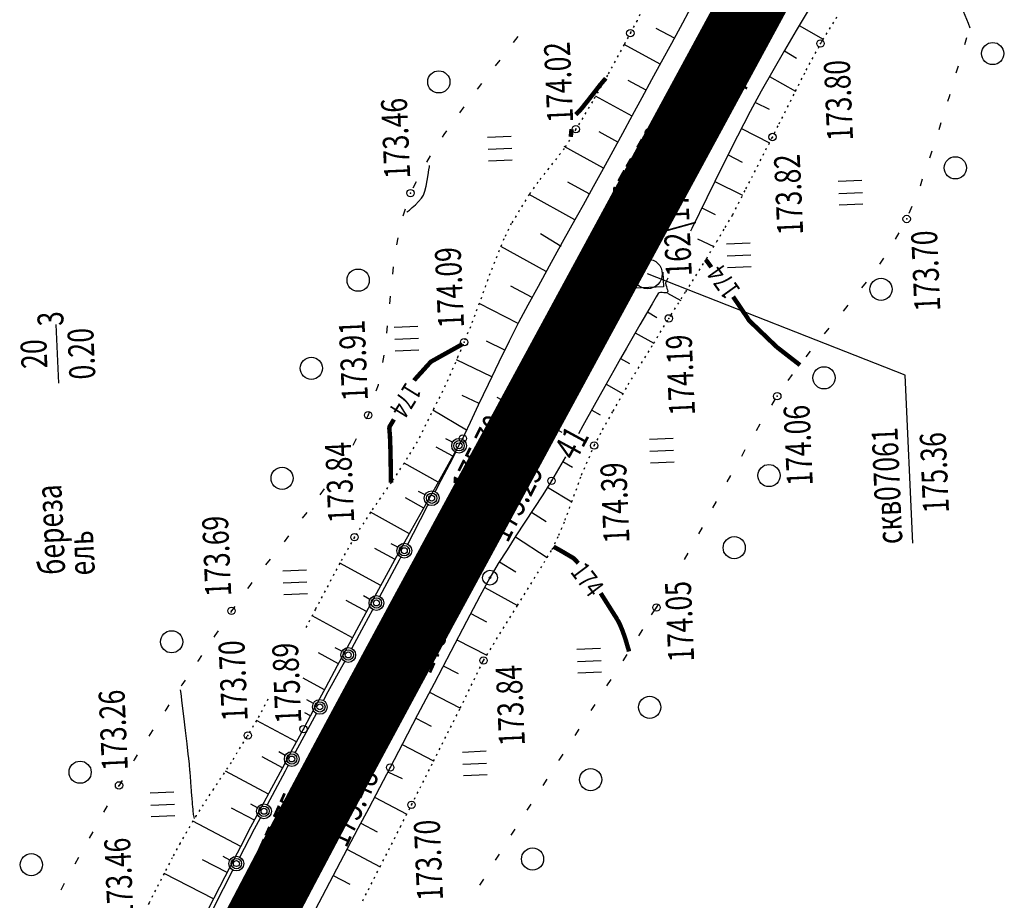
# Model space of a CAD drawing. Units: millimetres. Extents: x 81860 to 209966, y 753060 to 879847.
# Drawn here: x 174798 to 174931, y 827516 to 827635 of the extents above; entities that cross this region are included whole.
import ezdxf

# ---------------------------------------------------------------- set-up
doc = ezdxf.new("R2010")
doc.units = ezdxf.units.MM
doc.linetypes.add('STROT', pattern=[1.7, 0.5, -1.2])
for name, color, linetype in [('Готовые.Километры и пикеты', 7, 'Continuous'), ('заливка покрытия', 253, 'Continuous'), ('Ось трассы', 7, 'Continuous'), ('ПОДЛОЖКА', 254, 'Continuous')]:
    doc.layers.add(name, color=color, linetype=linetype)
doc.styles.add('SHRFT', font='TXT', dxfattribs={"width": 0.75})

# ---------------------------------------------------------------- blocks, each defined once
blk = doc.blocks.new('BLOCK_2_14_0_10027161')
at = {"layer": 'Готовые.Километры и пикеты', "color": 0, "const_width": 2}
blk.add_lwpolyline([(0, -20), (0, 20)], dxfattribs=at)
blk = doc.blocks.new('BL_2003')
at = {"color": 0}
blk.add_circle((0, 0), 0.75, dxfattribs=at)
blk = doc.blocks.new('BL_2012')
at = {"color": 0}
for p, q in [((0, 0), (0, 1.6)), ((0.8, 1.6), (0.8, 0)), ((1.6, 0), (1.6, 1.6))]:
    blk.add_line(p, q, dxfattribs=at)
blk = doc.blocks.new('BL_26')
at = {"color": 0}
for radius in [0.5, 0.05]:
    blk.add_circle((0, 0), radius, dxfattribs=at)
blk = doc.blocks.new('BL_13')
at = {"color": 0}
for p, q in [((-1.25, 3.5), (-1.25, 4.5)), ((-1.25, 4.5), (1.25, 4.5)), ((1.25, 4.5), (1.25, 3.5)), ((0, 3.5), (-1.25, 3.5)), ((0, 0), (0, 3.5)), ((1.25, 3.5), (0, 3.5)), ((1, 0), (0, 0))]:
    blk.add_line(p, q, dxfattribs=at)
blk = doc.blocks.new('BL_980')
at = {"color": 0}
for radius in [1, 0]:
    blk.add_circle((0, 0), radius, dxfattribs=at)

msp = doc.modelspace()

# ---------------------------------------------------------------- linework, layer by layer
at = {"layer": 'заливка покрытия', "color": 9, "ltscale": 5, "const_width": 9, "flags": 128}
msp.add_lwpolyline([(174829.36, 827511.39), (174831.68, 827515.82), (174834, 827520.25), (174838.49, 827528.73), (174838.68, 827529.09), (174843.39, 827537.91), (174848.13, 827546.71), (174852.88, 827555.51), (174855.27, 827559.91), (174857.46, 827563.95), (174862.22, 827572.74), (174864.8, 827577.49), (174867.18, 827581.89), (174879.09, 827603.86), (174891, 827625.84), (174902.92, 827647.82)], dxfattribs=at)
at = {"layer": 'Ось трассы', "color": 1, "linetype": 'Continuous'}
for p, q in [((174857.45, 827563.95), (174914.83, 827669.8)), ((174871.57, 827579.5), (174862.78, 827584.26))]:
    msp.add_line(p, q, dxfattribs=at)
msp.add_lwpolyline([(174857.45, 827563.95), (174851.28, 827552.55), (174845.48, 827541.79), (174840.05, 827531.67), (174835.02, 827522.18), (174830.37, 827513.33), (174826.12, 827505.11), (174822.25, 827497.52), (174818.75, 827490.57), (174815.62, 827484.27), (174812.87, 827478.61), (174810.46, 827473.6), (174808.4, 827469.25), (174806.67, 827465.56), (174805.26, 827462.54), (174804.18, 827460.18), (174803.4, 827458.5), (174802.95, 827457.49), (174802.79, 827457.16)], dxfattribs=at)
at = {"layer": 'ПОДЛОЖКА', "color": 253, "linetype": 'Continuous'}
for p, q in [((174887.85, 827634.88), (174889.41, 827637.76)), ((174904.79, 827636.56), (174903.2, 827633.84)), ((174886.37, 827632.14), (174887.85, 827634.88)), ((174903.61, 827634.53), (174906.83, 827632.66)), ((174865.56, 827633.03), (174864.95, 827632.23)), ((174886.73, 827632.8), (174884.26, 827634.13)), ((174903.2, 827633.84), (174901.61, 827631.12)), ((174884.82, 827629.28), (174879.94, 827631.94)), ((174885, 827629.6), (174886.37, 827632.14)), ((174925.98, 827631.94), (174926.27, 827632.89)), ((174901.61, 827631.12), (174900.02, 827628.39)), ((174901.59, 827631.09), (174903.24, 827630.12)), ((174863.12, 827629.85), (174862.51, 827629.06)), ((174883.68, 827627.2), (174885, 827629.6)), ((174924.83, 827628.11), (174925.12, 827629.06)), ((174900.02, 827628.39), (174898.47, 827625.65)), ((174860.67, 827626.7), (174860.06, 827625.91)), ((174882.91, 827625.78), (174880.47, 827627.1)), ((174882.38, 827624.79), (174883.68, 827627.2)), ((174899.59, 827627.63), (174903.11, 827625.64)), ((174898.47, 827625.65), (174896.97, 827622.88)), ((174923.89, 827624.94), (174923.98, 827625.23)), ((174881, 827622.26), (174876.06, 827624.96)), ((174881.07, 827622.39), (174882.38, 827624.79)), ((174897.68, 827624.13), (174899.55, 827623.21)), ((174923.69, 827624.28), (174923.89, 827624.94)), ((174858.25, 827623.52), (174857.66, 827622.71)), ((174879.74, 827619.98), (174881.07, 827622.39)), ((174896.97, 827622.88), (174895.27, 827619.58)), ((174922.49, 827620.46), (174922.79, 827621.41)), ((174855.57, 827619.81), (174855.34, 827619.45)), ((174855.91, 827620.28), (174855.57, 827619.81)), ((174879.08, 827618.76), (174876.55, 827620.14)), ((174878.43, 827617.58), (174879.74, 827619.98)), ((174895.8, 827620.61), (174899.57, 827618.65)), ((174895.27, 827619.58), (174893.24, 827615.56)), ((174877.15, 827615.24), (174871.83, 827618.16)), ((174877.12, 827615.19), (174878.43, 827617.58)), ((174921.26, 827616.65), (174921.58, 827617.6)), ((174853.73, 827616.91), (174853.2, 827616.06)), ((174893.98, 827617.02), (174895.87, 827616.07)), ((174875.8, 827612.78), (174877.12, 827615.19)), ((174893.24, 827615.56), (174891.11, 827611.24)), ((174851.83, 827613.41), (174851.37, 827612.52)), ((174875.22, 827611.75), (174872.34, 827613.33)), ((174892.19, 827613.44), (174895.95, 827611.59)), ((174919.97, 827612.86), (174920.28, 827613.81)), ((174874.42, 827610.27), (174875.8, 827612.78)), ((174873.28, 827608.25), (174867.1, 827611.69)), ((174891.11, 827611.24), (174889.08, 827607.08)), ((174850.34, 827609.7), (174850.02, 827608.76)), ((174872.92, 827607.59), (174874.42, 827610.27)), ((174890.44, 827609.86), (174892.25, 827608.97)), ((174918.46, 827609.17), (174918.84, 827610.1)), ((174871.38, 827604.82), (174872.92, 827607.59)), ((174889.08, 827607.08), (174888.91, 827606.73)), ((174916.62, 827605.62), (174917.1, 827606.5)), ((174849.33, 827605.84), (174849.14, 827604.86)), ((174871.43, 827604.65), (174868.61, 827606.35)), ((174889.86, 827605.69), (174892.05, 827604.63)), ((174869.41, 827601.25), (174863.26, 827604.64)), ((174869.83, 827602.03), (174871.38, 827604.82)), ((174914.47, 827602.25), (174915.03, 827603.08)), ((174848.71, 827601.89), (174848.6, 827600.9)), ((174868.34, 827599.31), (174869.83, 827602.03)), ((174917.93, 827587.26), (174883.08, 827600.95)), ((174885.59, 827599.9), (174885.54, 827599.7)), ((174885.83, 827600.39), (174885.59, 827599.9)), ((174912.08, 827599.05), (174912.7, 827599.84)), ((174867.48, 827597.74), (174864.61, 827599.29)), ((174866.94, 827596.75), (174868.34, 827599.31)), ((174884.85, 827598.42), (174884.66, 827598.38)), ((174885.07, 827598.42), (174884.85, 827598.42)), ((174885.3, 827598.4), (174885.07, 827598.42)), ((174885.54, 827599.7), (174885.57, 827599.47)), ((174885.57, 827599.47), (174885.64, 827599.23)), ((174885.64, 827599.23), (174885.71, 827598.99)), ((174885.79, 827598.47), (174885.68, 827598.39)), ((174885.71, 827598.99), (174885.79, 827598.79)), ((174885.79, 827598.79), (174885.82, 827598.6)), ((174885.82, 827598.6), (174885.79, 827598.47)), ((174848.29, 827597.92), (174848.21, 827596.92)), ((174884.26, 827597.84), (174883.7, 827596.91)), ((174884.52, 827598.28), (174884.26, 827597.84)), ((174884.66, 827598.38), (174884.52, 827598.28)), ((174885.51, 827598.37), (174885.3, 827598.4)), ((174885.68, 827598.39), (174885.51, 827598.37)), ((174885.81, 827598.35), (174887.6, 827597.35)), ((174865.6, 827594.22), (174860.33, 827596.95)), ((174865.69, 827594.4), (174866.94, 827596.75)), ((174883.7, 827596.91), (174882.95, 827595.61)), ((174883.09, 827595.82), (174884.37, 827595.04)), ((174909.57, 827595.93), (174910.21, 827596.7)), ((174882.95, 827595.61), (174882.06, 827594.08)), ((174803.51, 827586.19), (174803.16, 827594.11)), ((174847.92, 827593.93), (174847.8, 827592.93)), ((174864.43, 827591.9), (174865.69, 827594.4)), ((174882.06, 827594.08), (174881.13, 827592.47)), ((174907.02, 827592.84), (174907.66, 827593.61)), ((174863.81, 827590.64), (174861.33, 827591.86)), ((174863.02, 827589.04), (174864.43, 827591.9)), ((174881.13, 827592.47), (174880.23, 827590.9)), ((174881.44, 827593), (174883.93, 827591.57)), ((174880.23, 827590.9), (174879.44, 827589.5)), ((174904.52, 827589.72), (174905.13, 827590.51)), ((174847.44, 827589.96), (174847.25, 827588.99)), ((174862.06, 827587.04), (174857.28, 827589.33)), ((174879.44, 827589.5), (174878.53, 827587.9)), ((174879.45, 827589.52), (174880.65, 827588.83)), ((174861.59, 827586.05), (174863.02, 827589.04)), ((174878.53, 827587.9), (174877.33, 827585.71)), ((174902.1, 827586.54), (174902.68, 827587.36)), ((174918.93, 827564.53), (174917.93, 827587.26)), ((174846.67, 827585.92), (174846.38, 827585.08)), ((174846.69, 827586.04), (174846.67, 827585.92)), ((174860.26, 827583.25), (174861.59, 827586.05)), ((174877.33, 827585.71), (174875.9, 827583.17)), ((174877.5, 827586.02), (174879.8, 827584.74)), ((174860.34, 827583.43), (174858.06, 827584.52)), ((174899.88, 827583.22), (174900.4, 827584.08)), ((174858.64, 827579.82), (174854.08, 827582.54)), ((174859.15, 827580.91), (174860.26, 827583.25)), ((174875.9, 827583.17), (174874.37, 827580.42)), ((174875.55, 827582.54), (174876.67, 827581.9)), ((174845.32, 827581.85), (174845.05, 827581.32)), ((174845.45, 827582.23), (174845.33, 827581.85)), ((174858.4, 827579.3), (174859.15, 827580.91)), ((174874.37, 827580.42), (174873.75, 827579.32)), ((174897.81, 827579.8), (174898.31, 827580.66)), ((174843.71, 827578.64), (174843.34, 827577.91)), ((174856.73, 827578.18), (174855.85, 827578.64)), ((174857.71, 827577.98), (174858.12, 827578.7)), ((174858.07, 827578.61), (174858.12, 827578.7)), ((174858.12, 827578.7), (174858.4, 827579.3)), ((174843.35, 827577.91), (174843.24, 827577.75)), ((174856.77, 827576.29), (174854.51, 827577.54)), ((174856.63, 827576.04), (174857.71, 827577.98)), ((174896.05, 827576.75), (174896.31, 827577.19)), ((174855.05, 827573.22), (174856.63, 827576.04)), ((174855.19, 827573.06), (174856.71, 827575.96)), ((174856.71, 827575.96), (174857.16, 827576.83)), ((174872, 827576.24), (174871.38, 827575.13)), ((174895.82, 827576.33), (174896.05, 827576.75)), ((174854.81, 827572.79), (174850.19, 827575.38)), ((174871.38, 827575.13), (174870.11, 827572.98)), ((174871.63, 827575.57), (174872.95, 827574.81)), ((174853.16, 827569.86), (174855.05, 827573.22)), ((174893.87, 827572.84), (174894.36, 827573.71)), ((174839.4, 827571.9), (174838.81, 827571.09)), ((174854.38, 827571.51), (174855.19, 827573.06)), ((174870.11, 827572.98), (174868.94, 827571.09)), ((174869.59, 827572.13), (174872.85, 827570.12)), ((174852.85, 827569.3), (174850.39, 827570.68)), ((174853.03, 827571.09), (174852.14, 827571.55)), ((174868.94, 827571.09), (174867.74, 827569.23)), ((174851.16, 827566.25), (174853.16, 827569.86)), ((174851.44, 827565.88), (174853.37, 827569.59)), ((174853.37, 827569.59), (174853.46, 827569.74)), ((174867.74, 827569.23), (174866.52, 827567.38)), ((174891.94, 827569.32), (174892.42, 827570.19)), ((174837.03, 827568.7), (174836.41, 827567.91)), ((174850.91, 827565.81), (174845.65, 827568.74)), ((174867.43, 827568.76), (174869.39, 827567.48)), ((174866.52, 827567.38), (174865.3, 827565.53)), ((174890.01, 827565.82), (174890.5, 827566.69)), ((174834.57, 827565.54), (174833.96, 827564.75)), ((174849.23, 827562.78), (174851.16, 827566.25)), ((174850.68, 827564.41), (174851.44, 827565.88)), ((174865.3, 827565.53), (174864.1, 827563.67)), ((174865.23, 827565.41), (174869.53, 827562.61)), ((174848.98, 827562.32), (174846.23, 827563.84)), ((174849.33, 827563.99), (174848.44, 827564.46)), ((174847.55, 827559.72), (174849.23, 827562.78)), ((174849.56, 827562.3), (174849.74, 827562.65)), ((174864.1, 827563.67), (174862.91, 827561.79)), ((174888.07, 827562.32), (174888.57, 827563.2)), ((174832.09, 827562.38), (174831.47, 827561.6)), ((174847.05, 827558.81), (174841.49, 827561.85)), ((174847.91, 827559.19), (174849.57, 827562.3)), ((174862.91, 827561.79), (174861.8, 827559.88)), ((174863.08, 827562.04), (174865.29, 827560.69)), ((174861.8, 827559.88), (174860.44, 827557.37)), ((174829.32, 827558.83), (174829.04, 827558.43)), ((174829.63, 827559.23), (174829.32, 827558.83)), ((174846.02, 827556.92), (174847.55, 827559.72)), ((174846.93, 827557.35), (174847.91, 827559.19)), ((174861.09, 827558.57), (174865.52, 827556.14)), ((174845.57, 827556.94), (174844.7, 827557.42)), ((174860.44, 827557.37), (174858.61, 827553.94)), ((174827.29, 827555.99), (174826.87, 827555.39)), ((174845.13, 827555.3), (174842.36, 827556.8)), ((174844.43, 827554), (174846.02, 827556.92)), ((174883.62, 827554.85), (174884.32, 827555.84)), ((174884.31, 827555.85), (174884.56, 827556.27)), ((174826.87, 827555.39), (174826.72, 827555.17)), ((174843.23, 827551.77), (174837.75, 827554.73)), ((174844.79, 827553.4), (174845.98, 827555.59)), ((174859.2, 827555.05), (174861.33, 827553.92)), ((174842.81, 827551), (174844.43, 827554)), ((174843.18, 827550.42), (174844.8, 827553.4)), ((174858.61, 827553.94), (174856.49, 827549.91)), ((174824.62, 827552.07), (174824.48, 827551.86)), ((174825.04, 827552.68), (174824.62, 827552.07)), ((174881.92, 827552.02), (174882.45, 827552.87)), ((174841.19, 827548), (174842.81, 827551)), ((174857.33, 827551.5), (174861.36, 827549.41)), ((174857.34, 827551.52), (174857.38, 827551.5)), ((174822.8, 827549.37), (174822.38, 827548.73)), ((174841.33, 827548.26), (174838.6, 827549.72)), ((174841.76, 827549.93), (174840.88, 827550.41)), ((174843.12, 827550.32), (174843.17, 827550.42)), ((174856.49, 827549.91), (174854.24, 827545.6)), ((174879.78, 827548.65), (174880.32, 827549.49)), ((174822.38, 827548.73), (174822.25, 827548.54)), ((174839.6, 827545.03), (174841.19, 827548)), ((174841.54, 827547.44), (174842.16, 827548.56)), ((174855.47, 827547.98), (174857.48, 827546.92)), ((174839.94, 827544.5), (174841.54, 827547.44)), ((174820.17, 827545.4), (174820.04, 827545.21)), ((174820.59, 827546.03), (174820.17, 827545.4)), ((174839.44, 827544.73), (174836.53, 827546.29)), ((174854.24, 827545.6), (174852.02, 827541.33)), ((174877.61, 827545.28), (174878.16, 827546.12)), ((174838.04, 827542.16), (174839.6, 827545.03)), ((174839.28, 827543.29), (174839.94, 827544.5)), ((174853.63, 827544.43), (174857.73, 827542.3)), ((174818.39, 827542.69), (174817.97, 827542.04)), ((174837.93, 827542.89), (174837.05, 827543.37)), ((174875.46, 827541.91), (174876, 827542.75)), ((174817.97, 827542.04), (174817.86, 827541.86)), ((174836.58, 827539.42), (174838.04, 827542.16)), ((174837.53, 827541.21), (174836.77, 827541.6)), ((174836.95, 827538.97), (174838.33, 827541.54)), ((174852.02, 827541.33), (174849.99, 827537.43)), ((174835.65, 827537.69), (174830.25, 827540.59)), ((174851.78, 827540.88), (174853.86, 827539.8)), ((174815.81, 827538.67), (174815.7, 827538.48)), ((174816.25, 827539.34), (174815.82, 827538.67)), ((174835.16, 827536.78), (174836.58, 827539.42)), ((174835.55, 827536.37), (174836.95, 827538.97)), ((174873.3, 827538.54), (174873.84, 827539.39)), ((174849.99, 827537.43), (174848.31, 827534.23)), ((174849.94, 827537.33), (174854.15, 827535.12)), ((174814.12, 827535.93), (174813.71, 827535.25)), ((174834.13, 827535.85), (174833.24, 827536.33)), ((174833.74, 827534.14), (174835.16, 827536.78)), ((174835.48, 827536.26), (174835.54, 827536.38)), ((174871.14, 827535.2), (174871.67, 827536.03)), ((174813.72, 827535.25), (174813.61, 827535.07)), ((174833.76, 827534.17), (174830.99, 827535.65)), ((174871.13, 827535.18), (174871.14, 827535.2)), ((174831.86, 827530.63), (174826.03, 827533.75)), ((174832.32, 827531.49), (174833.74, 827534.14)), ((174832.76, 827531.16), (174834.15, 827533.77)), ((174834.15, 827533.77), (174834.54, 827534.49)), ((174848.31, 827534.23), (174846.86, 827531.47)), ((174848.06, 827533.59), (174849.93, 827532.75)), ((174812.08, 827532.49), (174811.67, 827531.8)), ((174868.98, 827531.81), (174869.52, 827532.66)), ((174811.65, 827531.81), (174811.56, 827531.64)), ((174830.91, 827528.85), (174832.32, 827531.49)), ((174831.72, 827529.21), (174832.76, 827531.16)), ((174846.86, 827531.47), (174845.41, 827528.73)), ((174830.37, 827528.79), (174829.49, 827529.26)), ((174846.21, 827530.24), (174850.57, 827527.94)), ((174866.81, 827528.45), (174867.36, 827529.29)), ((174810.07, 827529.03), (174809.57, 827528.17)), ((174829.98, 827527.11), (174826.88, 827528.74)), ((174829.49, 827526.2), (174830.91, 827528.85)), ((174845.41, 827528.73), (174843.95, 827525.99)), ((174828.12, 827523.56), (174821.63, 827526.96)), ((174829.99, 827525.95), (174830.78, 827527.43)), ((174844.34, 827526.72), (174846.55, 827525.54)), ((174808.11, 827525.55), (174807.62, 827524.67)), ((174828.11, 827523.55), (174829.49, 827526.2)), ((174828.62, 827523.32), (174829.99, 827525.95)), ((174843.95, 827525.99), (174842.5, 827523.24)), ((174864.67, 827525.07), (174865.2, 827525.91)), ((174826.72, 827520.9), (174828.11, 827523.55)), ((174827.98, 827522.12), (174828.62, 827523.32)), ((174842.5, 827523.24), (174841.05, 827520.5)), ((174842.46, 827523.18), (174846.95, 827520.81)), ((174806.18, 827522.05), (174805.69, 827521.17)), ((174826.26, 827520.02), (174822.93, 827521.74)), ((174826.64, 827521.71), (174825.75, 827522.18)), ((174862.54, 827521.68), (174863.07, 827522.53)), ((174824.44, 827516.46), (174817.74, 827519.9)), ((174825.27, 827518.09), (174826.72, 827520.9)), ((174825.8, 827517.89), (174827.06, 827520.35)), ((174841.05, 827520.5), (174839.6, 827517.74)), ((174840.6, 827519.65), (174842.87, 827518.45)), ((174860.41, 827518.31), (174860.95, 827519.15)), ((174804.26, 827518.53), (174803.79, 827517.65)), ((174823.71, 827515.05), (174825.27, 827518.09)), ((174824.32, 827515.02), (174825.8, 827517.89)), ((174839.6, 827517.74), (174838.18, 827514.98))]:
    msp.add_line(p, q, dxfattribs=at)
at = {"layer": 'ПОДЛОЖКА', "color": 253, "linetype": 'STROT', "ltscale": 0.5}
for points in [[(174883.56, 827639.08), (174881.67, 827635.21), (174879.94, 827631.94), (174877.68, 827627.79), (174875.64, 827624.23), (174873.41, 827620.5), (174871.84, 827617.9), (174868.27, 827613.35), (174867.1, 827611.69), (174864.68, 827607.76), (174863.68, 827605.68), (174861.79, 827600.97), (174860.33, 827596.95), (174859.15, 827593.8), (174857.47, 827589.76), (174855.76, 827585.87), (174851.96, 827578.26), (174850.19, 827575.38), (174848.43, 827572.76), (174845.65, 827568.74), (174843.48, 827565.36), (174841.49, 827561.85), (174838.21, 827555.62), (174836.64, 827552.63)], [(174844.59, 827516.2), (174846.95, 827520.81), (174849.7, 827526.22), (174851.2, 827529.18), (174854.18, 827535.1), (174857.79, 827542.27), (174860.91, 827548.69), (174865.52, 827556.14), (174869.53, 827562.61), (174870.2, 827563.68), (174871.12, 827565.63), (174871.94, 827567.64), (174872.85, 827570.12), (174873.72, 827572.5), (174874.17, 827573.76), (174875.89, 827577.74), (174877.02, 827579.89), (174878.44, 827582.39), (174880.49, 827585.98), (174883.93, 827591.57), (174886.27, 827595.41), (174888.25, 827598.52), (174891.09, 827603.05), (174892.46, 827605.31), (174893.6, 827607.24), (174894.61, 827608.95), (174896.4, 827612.44), (174899.08, 827617.7), (174900.88, 827621.21), (174903.11, 827625.64), (174904.54, 827628.49), (174906.79, 827632.58), (174908.83, 827635.9)], [(174831.79, 827543.45), (174830.25, 827540.59), (174826.8, 827534.91), (174824.41, 827531.34), (174822.08, 827527.74), (174819.9, 827524.01), (174818.85, 827522.04), (174817.74, 827519.9), (174815.73, 827515.94), (174813.64, 827511.88), (174813.05, 827510.81)]]:
    msp.add_lwpolyline(points, dxfattribs=at)
at = {"layer": 'ПОДЛОЖКА', "color": 253, "linetype": 'Continuous'}
for points in [[(174926.71, 827634.16), (174926.46, 827634.79), (174925.82, 827636.43)], [(174850.56, 827609.28), (174850.66, 827609.36), (174850.92, 827609.58), (174851.29, 827609.9), (174851.72, 827610.3), (174852.15, 827610.74), (174852.52, 827611.19), (174852.79, 827611.61), (174852.98, 827612.13), (174853.15, 827612.82), (174853.31, 827613.58), (174853.45, 827614.33), (174853.54, 827614.99), (174853.61, 827615.44), (174853.63, 827615.61)], [(174821.84, 827527.33), (174821.73, 827527.88), (174821.72, 827528.01), (174821.69, 827528.26), (174821.66, 827528.58), (174821.63, 827528.93), (174821.59, 827529.29), (174821.57, 827529.62), (174821.55, 827529.88), (174821.53, 827530.11), (174821.51, 827530.35), (174821.48, 827530.59), (174821.46, 827530.82), (174821.45, 827531.05), (174821.44, 827531.26), (174821.42, 827531.45), (174821.41, 827531.63), (174821.4, 827531.82), (174821.38, 827532.01), (174821.37, 827532.21), (174821.36, 827532.39), (174821.35, 827532.56), (174821.34, 827532.72), (174821.32, 827532.88), (174821.32, 827533.03), (174821.3, 827533.19), (174821.29, 827533.35), (174821.28, 827533.5), (174821.27, 827533.64), (174821.25, 827533.78), (174821.18, 827534.68), (174821.09, 827535.46), (174821.01, 827536.05), (174820.85, 827537.41), (174820.64, 827539.21), (174820.41, 827541.16), (174820.19, 827542.93), (174820.04, 827544.22), (174819.98, 827544.71)]]:
    msp.add_lwpolyline(points, dxfattribs=at)
at = {"layer": 'ПОДЛОЖКА', "color": 253, "linetype": 'Continuous', "const_width": 0.6}
for points in [[(174873.39, 827622.48), (174873.55, 827622.65), (174873.72, 827622.83), (174873.91, 827623.01), (174874.08, 827623.19), (174874.24, 827623.37), (174874.4, 827623.57), (174874.56, 827623.78), (174874.73, 827623.99), (174874.89, 827624.19), (174875.07, 827624.41), (174875.24, 827624.63), (174875.4, 827624.84), (174875.57, 827625.05), (174875.76, 827625.29), (174875.95, 827625.54), (174876.14, 827625.78), (174876.31, 827626.01), (174876.47, 827626.21), (174876.6, 827626.38), (174876.73, 827626.55), (174876.89, 827626.73), (174877.05, 827626.92), (174877.2, 827627.1), (174877.33, 827627.25), (174877.42, 827627.35), (174877.45, 827627.39)], [(174872.72, 827619.47), (174872.73, 827619.61), (174872.77, 827619.99), (174872.82, 827620.5)], [(174890.98, 827602.87), (174891, 827602.83), (174891.07, 827602.72), (174891.19, 827602.58), (174891.32, 827602.39), (174891.46, 827602.2), (174891.6, 827602.01), (174891.71, 827601.84)], [(174894.66, 827597.87), (174896.58, 827595.03), (174896.8, 827594.67), (174900.56, 827591.06)], [(174851.54, 827586.53), (174851.6, 827586.62), (174851.77, 827586.82), (174852.07, 827587.16), (174852.46, 827587.58), (174852.9, 827588.07), (174853.36, 827588.58), (174853.82, 827589.08), (174858.07, 827591.45)], [(174900.56, 827591.06), (174901.71, 827590.17), (174902.71, 827589.39), (174903.44, 827588.83), (174903.7, 827588.62)], [(174848.42, 827572.75), (174848.42, 827572.81), (174848.41, 827573), (174848.41, 827573.48), (174848.4, 827574.16), (174848.38, 827574.94), (174848.37, 827575.71), (174848.36, 827576.36), (174848.35, 827576.81), (174848.34, 827577.13), (174848.33, 827577.47), (174848.32, 827577.81), (174848.31, 827578.15), (174848.3, 827578.46), (174848.29, 827578.73), (174848.28, 827578.96), (174848.27, 827579.15), (174848.25, 827579.36), (174848.23, 827579.58), (174848.21, 827579.78), (174848.2, 827579.98), (174848.2, 827580.15), (174848.22, 827580.29), (174848.7, 827581.09), (174848.81, 827581.28)], [(174873.74, 827561.84), (174873.74, 827561.84), (174873.1, 827562.51), (174872.68, 827562.76), (174872.12, 827563.09), (174871.51, 827563.45), (174870.96, 827563.76), (174870.54, 827563.99), (174870.39, 827564.09)], [(174879.01, 827554.23), (174878.89, 827554.42), (174876.76, 827557.79)], [(174880.59, 827549.91), (174880.55, 827550.09), (174880.41, 827550.54), (174880.22, 827551.21), (174879.97, 827551.99), (174879.67, 827552.81), (174879.35, 827553.58), (174879.01, 827554.23)]]:
    msp.add_lwpolyline(points, dxfattribs=at)
at = {"layer": 'ПОДЛОЖКА', "color": 253, "linetype": 'Continuous'}
for centre, radius in [((174880.77, 827633.49), 0.5), ((174906.47, 827632.09), 0.5), ((174873.41, 827620.5), 0.5), ((174899.98, 827619.45), 0.5), ((174851.05, 827611.87), 0.5), ((174881.43, 827608.7), 0.5), ((174918.12, 827608.37), 0.5), ((174885.96, 827594.93), 0.5), ((174858.32, 827591.71), 0.5), ((174900.63, 827584.41), 0.5), ((174845.33, 827581.85), 0.5), ((174857.62, 827577.72), 1), ((174858.12, 827578.7), 0.5), ((174857.62, 827577.72), 0.7), ((174857.62, 827577.72), 0.4), ((174875.89, 827577.74), 0.5), ((174870.11, 827572.98), 0.5), ((174853.92, 827570.63), 1), ((174853.92, 827570.63), 0.7), ((174853.92, 827570.63), 0.4), ((174843.48, 827565.36), 0.5), ((174850.22, 827563.53), 1), ((174850.22, 827563.53), 0.7), ((174850.22, 827563.53), 0.4), ((174855.95, 827560.5), 0.5), ((174846.45, 827556.47), 1), ((174846.45, 827556.47), 0.7), ((174826.86, 827555.4), 0.5), ((174846.45, 827556.47), 0.4), ((174884.31, 827555.85), 0.5), ((174842.64, 827549.44), 1), ((174842.64, 827549.44), 0.7), ((174842.64, 827549.44), 0.4), ((174860.91, 827548.69), 0.5), ((174838.8, 827542.42), 1), ((174838.8, 827542.42), 0.7), ((174838.8, 827542.42), 0.4), ((174836.58, 827539.42), 0.5), ((174829.08, 827538.56), 0.5), ((174835.01, 827535.38), 1), ((174835.01, 827535.38), 0.7), ((174835.01, 827535.38), 0.4), ((174848.31, 827534.23), 0.5), ((174811.66, 827531.81), 0.5), ((174831.25, 827528.31), 1), ((174851.2, 827529.18), 0.5), ((174831.25, 827528.31), 0.7), ((174831.25, 827528.31), 0.4), ((174827.52, 827521.24), 1), ((174827.52, 827521.24), 0.7), ((174827.52, 827521.24), 0.4), ((174832.73, 827517.69), 0.5)]:
    msp.add_circle(centre, radius, dxfattribs=at)
for p in [(174880.77, 827633.49), (174906.47, 827632.09), (174873.41, 827620.5), (174899.98, 827619.45), (174851.05, 827611.87), (174881.43, 827608.7), (174918.12, 827608.37), (174885.96, 827594.93), (174858.32, 827591.71), (174900.63, 827584.41), (174845.33, 827581.85), (174858.12, 827578.7), (174875.89, 827577.74), (174870.11, 827572.98), (174843.48, 827565.36), (174855.95, 827560.5), (174884.31, 827555.85), (174826.86, 827555.4), (174860.91, 827548.69), (174829.08, 827538.56), (174836.58, 827539.42), (174848.31, 827534.23), (174811.66, 827531.81), (174851.2, 827529.18), (174832.73, 827517.69)]:
    msp.add_point(p, dxfattribs=at)

# ---------------------------------------------------------------- block references
at = {"layer": 'Готовые.Километры и пикеты', "color": 1, "zscale": 0.5000002837120475}
for p, xscale, yscale, rotation in [((174895.78, 827634.64), 0.05000002837120476, 0.05000002837120476, 61.54190081881779), ((174895.78, 827634.64), 0.05000002837120476, 0.05000002837120476, 61.54190081881779), ((174886.24, 827617.05), 0.05000002837120476, 0.05000002837120476, 61.54190081881779), ((174886.24, 827617.05), 0.05000002837120476, 0.05000002837120476, 61.54190081881779), ((174876.71, 827599.47), 0.05000002837120476, 0.05000002837120476, 61.54190081881779), ((174876.71, 827599.47), 0.05000002837120476, 0.05000002837120476, 61.54190081881779), ((174867.18, 827581.89), 0.05000002837120476, 0.05000002837120476, 61.54190081881779), ((174867.18, 827581.89), 0.05000002837120476, 0.05000002837120476, 61.54190081881779), ((174857.65, 827564.3), 0.05000002837120476, 0.05000002837120476, 61.54190081881779), ((174857.65, 827564.3), 0.05000002837120476, 0.05000002837120476, 61.54190081881779), ((174848.13, 827546.71), 0.05000002837120474, 0.05000002837120474, 61.65029592094589), ((174848.13, 827546.71), 0.05000002837120474, 0.05000002837120474, 61.65029592094589), ((174838.68, 827529.09), 0.05000002837120475, 0.05000002837120475, 61.98440145438624), ((174838.68, 827529.09), 0.05000002837120475, 0.05000002837120475, 61.98440145438624)]:
    msp.add_blockref('BLOCK_2_14_0_10027161', p, dxfattribs=dict(at, xscale=xscale, yscale=yscale, rotation=rotation))
at = {"layer": 'ПОДЛОЖКА', "color": 253, "linetype": 'Continuous', "xscale": 2, "yscale": 2, "zscale": 2, "rotation": 92.51751817475846}
for name, p in [('BL_2003', (174929.75, 827630.73)), ('BL_2003', (174854.88, 827626.9)), ('BL_2012', (174864.8, 827616.33)), ('BL_2003', (174924.69, 827615.28)), ('BL_2012', (174912.2, 827610.37)), ('BL_2012', (174897.12, 827601.92)), ('BL_980', (174883.08, 827600.95)), ('BL_2003', (174843.98, 827600.1)), ('BL_13', (174885.26, 827599.18)), ('BL_2003', (174914.65, 827598.87)), ('BL_2012', (174852.2, 827590.65)), ('BL_2003', (174837.66, 827588.19)), ('BL_2003', (174906.95, 827586.9)), ('BL_2012', (174886.69, 827575.52)), ('BL_2003', (174833.7, 827573.32)), ('BL_2003', (174899.5, 827573.69)), ('BL_2003', (174894.81, 827563.93)), ('BL_2012', (174837.12, 827557.72)), ('BL_26', (174861.8, 827559.88)), ('BL_2003', (174818.77, 827551.22)), ('BL_2012', (174876.89, 827547.1)), ('BL_2003', (174883.38, 827542.37)), ('BL_2012', (174861.41, 827533.22)), ('BL_2003', (174806.4, 827533.59)), ('BL_2003', (174875.4, 827532.59)), ('BL_2012', (174819.21, 827527.68)), ('BL_2003', (174799.8, 827521.09)), ('BL_2003', (174867.55, 827521.85))]:
    msp.add_blockref(name, p, dxfattribs=at)

# ---------------------------------------------------------------- texts
at = {"layer": 'Ось трассы', "color": 1, "linetype": 'Continuous', "style": 'SHRFT', "width": 0.75}
msp.add_text('41', height=3.5, rotation=61.5419, dxfattribs=at).set_placement((174873.4, 827575.53))
at = {"layer": 'ПОДЛОЖКА', "color": 253, "linetype": 'Continuous', "style": 'SHRFT', "width": 0.75}
for s, height, rotation, p in [('174.02', 3.5, 92.5175, (174873.05, 827621.45)), ('173.80', 3.5, 92.5175, (174910.88, 827619)), ('Г', 3.5, 60.078, (174896.29, 827625.55)), ('173.46', 3.5, 92.5175, (174851.03, 827613.87)), ('175.53', 3.5, 60.601, (174881, 827609.98)), ('173.82', 3.5, 92.5175, (174904.14, 827606.28)), ('162\\174', 3.5, 92.5175, (174889.09, 827600.67)), ('173.70', 3.5, 92.5175, (174922.68, 827595.96)), ('174.09', 3.5, 92.5175, (174858.3, 827593.71)), ('174', 2.625, 125.6289, (174895.74, 827598.8)), (' 3', 3.5, 92.5175, (174804.22, 827593.16)), ('173.91', 3.5, 92.5175, (174845.31, 827583.85)), ('0.20', 3.5, 92.5175, (174808.47, 827586.75)), ('20', 3.5, 92.5175, (174801.99, 827588.21)), ('174.19', 3.5, 92.5175, (174889.52, 827581.89)), ('174', 2.625, 238.2671, (174850.46, 827586.43)), ('174.06', 3.5, 92.5175, (174905.44, 827572.38)), ('175.70', 3.5, 63.1615, (174859.55, 827570.9)), (' скв07061', 3.5, 92.5175, (174917.59, 827563.68)), (' 175.36', 3.5, 92.5175, (174923.88, 827567.89)), ('173.84', 3.5, 92.5175, (174843.46, 827567.36)), ('175.25', 3.5, 63.1615, (174864.17, 827564.47)), ('174.39', 3.5, 92.5175, (174880.67, 827564.61)), ('береза', 3.5, 92.5175, (174804.39, 827560.35)), ('173.69', 3.5, 92.5175, (174826.84, 827557.4)), ('ель', 3.5, 92.5175, (174808.4, 827560.25)), ('174', 2.625, 307.0875, (174872.57, 827560.64)), ('174.05', 3.5, 92.5175, (174889.41, 827548.57)), ('175.63', 3.5, 65.8001, (174853.72, 827546.7)), ('173.70', 3.5, 92.5175, (174829.06, 827540.56)), ('175.89', 3.5, 92.5175, (174836.31, 827540.24)), ('173.84', 3.5, 92.5175, (174866.53, 827537.22)), ('173.26', 3.5, 92.5175, (174812.86, 827533.88)), ('175.48', 3.5, 65.8001, (174842.4, 827523.23)), ('175.75', 3.5, 65.8001, (174832.71, 827519.69)), ('173.70', 3.5, 92.5175, (174855.46, 827516.31)), ('173.46', 3.5, 92.5175, (174813.62, 827513.88))]:
    msp.add_text(s, height=height, rotation=rotation, dxfattribs=at).set_placement(p)

doc.saveas('drawing.dxf')
